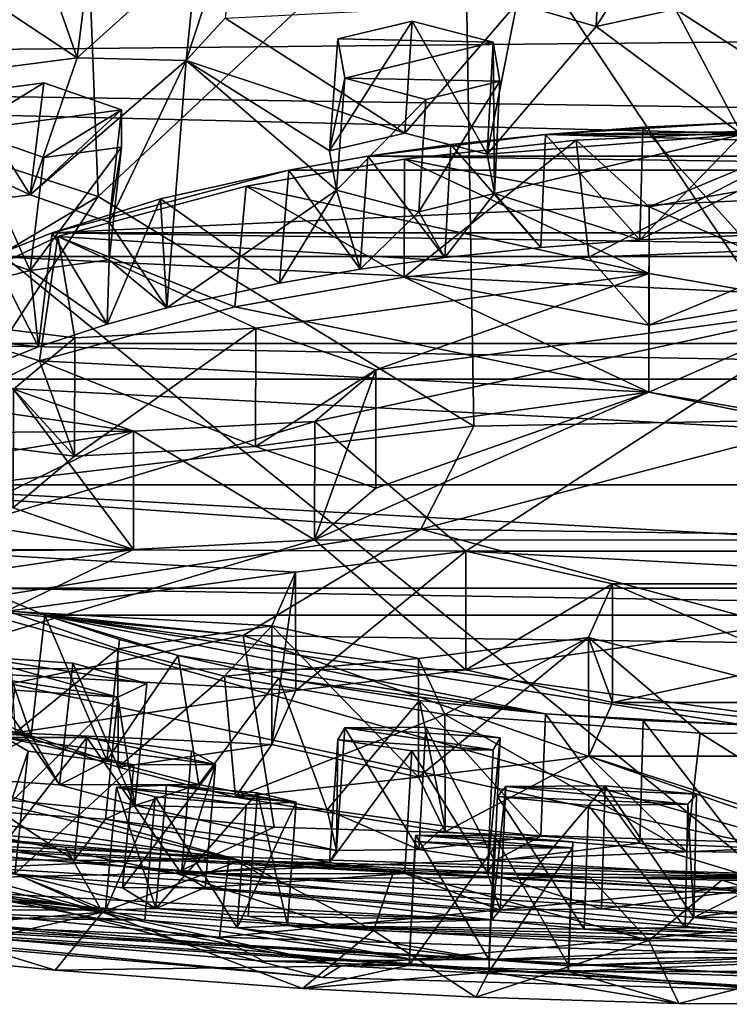
# Model space of a CAD drawing. Units: inches. Extents: x -2.98 to 3.01, y -1.17 to 1.17.
# Drawn here: x -0.77 to -0.09, y -1.17 to -0.24 of the extents above; entities that cross this region are included whole.
import ezdxf

# ---------------------------------------------------------------- set-up
doc = ezdxf.new("R2010")
doc.units = ezdxf.units.IN
doc.layers.get('0').update_dxf_attribs({"true_color": 0xc2ced6})

msp = doc.modelspace()

# ---------------------------------------------------------------- linework, layer by layer
for points in [[(-1.88165, 0.43018), (1.90811, 0.43071), (0.01333, -1.11087), (-1.88165, 0.43018)], [(0.01333, -1.11087), (-1.38823, -1.00124), (-1.88165, 0.43018), (0.01333, -1.11087)], [(0.01323, -0.61581), (0.01266, -0.06842), (-0.34769, -0.07697), (0.01323, -0.61581)], [(-0.34769, -0.07697), (-0.70813, -0.09923), (-0.69657, -0.40368), (-0.34769, -0.07697)], [(-0.33855, -0.62261), (-0.34769, -0.07697), (-0.69657, -0.40368), (-0.33855, -0.62261)], [(-0.34769, -0.07697), (-0.33855, -0.62261), (0.01323, -0.61581), (-0.34769, -0.07697)], [(-0.69657, -0.40368), (-0.70813, -0.09923), (-1.42241, -0.16954), (-0.69657, -0.40368)], [(-0.14308, -0.11872), (-0.14635, -0.22545), (-0.2218, -0.24194), (-0.14308, -0.11872)], [(-0.2218, -0.24194), (-0.21719, -0.13531), (-0.14308, -0.11872), (-0.2218, -0.24194)], [(-0.71629, -0.27166), (-0.78259, -0.22805), (-0.76865, -0.12292), (-0.71629, -0.27166)], [(-0.76865, -0.12292), (-0.70339, -0.16619), (-0.71629, -0.27166), (-0.76865, -0.12292)], [(-0.61247, -0.27431), (-0.6016, -0.16864), (-0.56446, -0.1283), (-0.61247, -0.27431)], [(-0.56446, -0.1283), (-0.57526, -0.23393), (-0.61247, -0.27431), (-0.56446, -0.1283)], [(-0.21719, -0.13531), (-0.2218, -0.24194), (-0.29737, -0.21985), (-0.21719, -0.13531)], [(-0.71629, -0.27166), (-0.70339, -0.16619), (-0.6016, -0.16864), (-0.71629, -0.27166)], [(-0.6016, -0.16864), (-0.61247, -0.27431), (-0.71629, -0.27166), (-0.6016, -0.16864)], [(-1.12241, -0.65714), (-0.69657, -0.40368), (-1.42241, -0.16954), (-1.12241, -0.65714)], [(-0.29737, -0.21985), (-0.40416, -0.34332), (-0.57526, -0.23393), (-0.29737, -0.21985)], [(-0.32556, -0.36355), (-0.40416, -0.34332), (-0.29737, -0.21985), (-0.32556, -0.36355)], [(-0.29737, -0.21985), (-0.2218, -0.24194), (-0.32556, -0.36355), (-0.29737, -0.21985)], [(-2.63618, -0.28203), (2.66536, -0.22948), (-2.63795, -0.22557), (-2.63618, -0.28203)], [(2.66536, -0.22948), (-2.63618, -0.28203), (2.63971, -0.35832), (2.66536, -0.22948)], [(-0.78259, -0.22805), (-0.71629, -0.27166), (-0.97102, -0.30473), (-0.78259, -0.22805)], [(-0.57526, -0.23393), (-0.40416, -0.34332), (-0.61247, -0.27431), (-0.57526, -0.23393)], [(-0.08292, -0.34472), (-0.2218, -0.24194), (-0.14635, -0.22545), (-0.08292, -0.34472)], [(-0.14635, -0.22545), (0.17311, -0.22544), (-0.00298, -0.31746), (-0.14635, -0.22545)], [(-0.14635, -0.22545), (-0.00298, -0.31746), (-0.08292, -0.34472), (-0.14635, -0.22545)], [(-0.47602, -0.36027), (-0.40416, -0.34332), (-0.39715, -0.23688), (-0.47602, -0.36027)], [(-0.39715, -0.23688), (-0.46792, -0.25372), (-0.47602, -0.36027), (-0.39715, -0.23688)], [(-0.39715, -0.23688), (-0.32008, -0.2568), (-0.46792, -0.25372), (-0.39715, -0.23688)], [(-0.39715, -0.23688), (-0.40416, -0.34332), (-0.32556, -0.36355), (-0.39715, -0.23688)], [(-0.32556, -0.36355), (-0.32008, -0.2568), (-0.39715, -0.23688), (-0.32556, -0.36355)], [(-0.2218, -0.24194), (-0.08292, -0.34472), (-0.32556, -0.36355), (-0.2218, -0.24194)], [(-0.47602, -0.36027), (-0.46792, -0.25372), (-0.46145, -0.29105), (-0.47602, -0.36027)], [(-0.46145, -0.29105), (-0.46792, -0.25372), (-0.32008, -0.2568), (-0.46145, -0.29105)], [(-0.32008, -0.2568), (-0.3136, -0.29401), (-0.46145, -0.29105), (-0.32008, -0.2568)], [(-0.32008, -0.2568), (-0.32556, -0.36355), (-0.31888, -0.40097), (-0.32008, -0.2568)], [(-0.31888, -0.40097), (-0.3136, -0.29401), (-0.32008, -0.2568), (-0.31888, -0.40097)], [(-0.71629, -0.27166), (-0.76127, -0.40217), (-0.97102, -0.30473), (-0.71629, -0.27166)], [(-0.71629, -0.27166), (-0.61247, -0.27431), (-0.76127, -0.40217), (-0.71629, -0.27166)], [(-0.61247, -0.27431), (-0.68582, -0.4281), (-0.76127, -0.40217), (-0.61247, -0.27431)], [(-0.61247, -0.27431), (-0.63091, -0.50998), (-0.68582, -0.4281), (-0.61247, -0.27431)], [(-0.46938, -0.39786), (-0.63091, -0.50998), (-0.61247, -0.27431), (-0.46938, -0.39786)], [(-0.40416, -0.34332), (-0.47602, -0.36027), (-0.61247, -0.27431), (-0.40416, -0.34332)], [(-0.46938, -0.39786), (-0.61247, -0.27431), (-0.47602, -0.36027), (-0.46938, -0.39786)], [(2.63971, -0.35832), (-2.63618, -0.28203), (2.61101, -0.40847), (2.63971, -0.35832)], [(-2.63618, -0.28203), (0.09171, -1.05497), (2.61101, -0.40847), (-2.63618, -0.28203)], [(-2.50755, -0.49731), (0.09171, -1.05497), (-2.63618, -0.28203), (-2.50755, -0.49731)], [(-0.76127, -0.40217), (-0.74807, -0.29562), (-0.82236, -0.30543), (-0.76127, -0.40217)], [(-0.82233, -0.34107), (-0.82236, -0.30543), (-0.74807, -0.29562), (-0.82233, -0.34107)], [(-0.74807, -0.29562), (-0.67403, -0.32118), (-0.82233, -0.34107), (-0.74807, -0.29562)], [(-0.67403, -0.32118), (-0.74807, -0.29562), (-0.76127, -0.40217), (-0.67403, -0.32118)], [(-0.46145, -0.29105), (-0.46938, -0.39786), (-0.47602, -0.36027), (-0.46145, -0.29105)], [(-0.46938, -0.39786), (-0.46145, -0.29105), (-0.38431, -0.31135), (-0.46938, -0.39786)], [(-0.3136, -0.29401), (-0.38431, -0.31135), (-0.46145, -0.29105), (-0.3136, -0.29401)], [(-0.39077, -0.41845), (-0.38431, -0.31135), (-0.3136, -0.29401), (-0.39077, -0.41845)], [(-0.3136, -0.29401), (-0.31888, -0.40097), (-0.39077, -0.41845), (-0.3136, -0.29401)], [(-0.97102, -0.30473), (-0.76127, -0.40217), (-0.83673, -0.41203), (-0.97102, -0.30473)], [(-0.82236, -0.30543), (-0.83673, -0.41203), (-0.76127, -0.40217), (-0.82236, -0.30543)], [(-0.38431, -0.31135), (-0.39077, -0.41845), (-0.46938, -0.39786), (-0.38431, -0.31135)], [(-0.7482, -0.36676), (-0.82233, -0.34107), (-0.67403, -0.32118), (-0.7482, -0.36676)], [(-0.76127, -0.40217), (-0.68582, -0.4281), (-0.67403, -0.32118), (-0.76127, -0.40217)], [(-0.7482, -0.36676), (-0.67403, -0.32118), (-0.67406, -0.35682), (-0.7482, -0.36676)], [(-0.67406, -0.35682), (-0.67403, -0.32118), (-0.68582, -0.4281), (-0.67406, -0.35682)], [(-0.08245, -0.33346), (-0.27013, -0.34474), (-0.17723, -0.33773), (-0.08245, -0.33346)], [(-0.08245, -0.33346), (0.20389, -0.33773), (-0.27013, -0.34474), (-0.08245, -0.33346)], [(-0.08388, -0.4409), (-0.08245, -0.33346), (-0.17723, -0.33773), (-0.08388, -0.4409)], [(-0.76128, -0.47433), (-0.83668, -0.44813), (-0.82233, -0.34107), (-0.76128, -0.47433)], [(-0.82233, -0.34107), (-0.7482, -0.36676), (-0.76128, -0.47433), (-0.82233, -0.34107)], [(-0.27013, -0.34474), (-0.43939, -0.36549), (-0.36026, -0.3544), (-0.27013, -0.34474)], [(-0.27013, -0.34474), (0.46605, -0.36549), (-0.43939, -0.36549), (-0.27013, -0.34474)], [(-0.27455, -0.45222), (-0.27013, -0.34474), (-0.36026, -0.3544), (-0.27455, -0.45222)], [(-0.31888, -0.40097), (-0.32556, -0.36355), (-0.08292, -0.34472), (-0.31888, -0.40097)], [(-0.08292, -0.34472), (-0.18014, -0.44517), (-0.31888, -0.40097), (-0.08292, -0.34472)], [(-0.27013, -0.34474), (-0.27455, -0.45222), (-0.18014, -0.44517), (-0.27013, -0.34474)], [(-0.18014, -0.44517), (-0.17723, -0.33773), (-0.27013, -0.34474), (-0.18014, -0.44517)], [(0.29679, -0.34474), (-0.27013, -0.34474), (0.20389, -0.33773), (0.29679, -0.34474)], [(-0.27013, -0.34474), (0.29679, -0.34474), (0.46605, -0.36549), (-0.27013, -0.34474)], [(0.00797, -0.33888), (-0.24101, -0.35007), (-0.17147, -0.41357), (0.00797, -0.33888)], [(-0.2288, -0.46163), (-0.24101, -0.35007), (0.00797, -0.33888), (-0.2288, -0.46163)], [(0.00797, -0.33888), (0.00672, -0.45244), (-0.2288, -0.46163), (0.00797, -0.33888)], [(-0.17723, -0.33773), (-0.18014, -0.44517), (-0.08388, -0.4409), (-0.17723, -0.33773)], [(-0.18014, -0.44517), (-0.08292, -0.34472), (-0.06663, -0.3884), (-0.18014, -0.44517)], [(-0.17147, -0.41357), (0.01333, -0.38172), (0.00797, -0.33888), (-0.17147, -0.41357)], [(-0.3662, -0.46195), (-0.36026, -0.3544), (-0.43939, -0.36549), (-0.3662, -0.46195)], [(-0.40488, -0.48049), (-0.40435, -0.3681), (-0.24101, -0.35007), (-0.40488, -0.48049)], [(-0.24101, -0.35007), (-0.2288, -0.46163), (-0.40488, -0.48049), (-0.24101, -0.35007)], [(-0.40435, -0.3681), (-0.17147, -0.41357), (-0.24101, -0.35007), (-0.40435, -0.3681)], [(-0.36026, -0.3544), (-0.3662, -0.46195), (-0.27455, -0.45222), (-0.36026, -0.3544)], [(-0.76128, -0.47433), (-0.7482, -0.36676), (-0.67406, -0.35682), (-0.76128, -0.47433)], [(-0.67406, -0.35682), (-0.68581, -0.46421), (-0.76128, -0.47433), (-0.67406, -0.35682)], [(-0.68582, -0.4281), (-0.68581, -0.46421), (-0.67406, -0.35682), (-0.68582, -0.4281)], [(-0.44672, -0.47314), (-0.43939, -0.36549), (-0.51485, -0.37861), (-0.44672, -0.47314)], [(-0.43939, -0.36549), (0.54151, -0.37861), (-0.51485, -0.37861), (-0.43939, -0.36549)], [(-0.43939, -0.36549), (-0.44672, -0.47314), (-0.3662, -0.46195), (-0.43939, -0.36549)], [(0.54151, -0.37861), (-0.43939, -0.36549), (0.46605, -0.36549), (0.54151, -0.37861)], [(-0.5553, -0.3941), (-0.40435, -0.3681), (-0.40488, -0.48049), (-0.5553, -0.3941)], [(-0.17148, -0.47728), (-0.40435, -0.3681), (-0.5553, -0.3941), (-0.17148, -0.47728)], [(-0.17148, -0.47728), (-0.17147, -0.41357), (-0.40435, -0.3681), (-0.17148, -0.47728)], [(-0.51485, -0.37861), (-0.74035, -0.43824), (-0.63686, -0.406), (-0.51485, -0.37861)], [(0.54151, -0.37861), (-0.74035, -0.43824), (-0.51485, -0.37861), (0.54151, -0.37861)], [(0.54151, -0.37861), (0.76702, -0.43824), (-0.74035, -0.43824), (0.54151, -0.37861)], [(-0.52353, -0.4864), (-0.51485, -0.37861), (-0.63686, -0.406), (-0.52353, -0.4864)], [(-0.51485, -0.37861), (-0.52353, -0.4864), (-0.44672, -0.47314), (-0.51485, -0.37861)], [(0.01333, -0.49442), (0.01333, -0.38172), (-0.17147, -0.41357), (0.01333, -0.49442)], [(-0.08388, -0.4409), (-0.18014, -0.44517), (-0.06663, -0.3884), (-0.08388, -0.4409)], [(-0.17148, -0.47728), (-0.5553, -0.3941), (-0.73491, -0.4419), (-0.17148, -0.47728)], [(-0.73491, -0.4419), (-0.5553, -0.3941), (-0.56619, -0.50891), (-0.73491, -0.4419)], [(-0.46938, -0.39786), (-0.52353, -0.4864), (-0.63091, -0.50998), (-0.46938, -0.39786)], [(-0.40488, -0.48049), (-0.56619, -0.50891), (-0.5553, -0.3941), (-0.40488, -0.48049)], [(-0.44672, -0.47314), (-0.52353, -0.4864), (-0.46938, -0.39786), (-0.44672, -0.47314)], [(-0.46938, -0.39786), (-0.39077, -0.41845), (-0.44672, -0.47314), (-0.46938, -0.39786)], [(-0.3662, -0.46195), (-0.39077, -0.41845), (-0.31888, -0.40097), (-0.3662, -0.46195)], [(-0.31888, -0.40097), (-0.27455, -0.45222), (-0.3662, -0.46195), (-0.31888, -0.40097)], [(-0.27455, -0.45222), (-0.31888, -0.40097), (-0.18014, -0.44517), (-0.27455, -0.45222)], [(-0.88086, -0.68613), (-0.69657, -0.40368), (-1.12241, -0.65714), (-0.88086, -0.68613)], [(-0.88086, -0.68613), (-0.33855, -0.62261), (-0.69657, -0.40368), (-0.88086, -0.68613)], [(-0.68792, -0.52553), (-0.63686, -0.406), (-0.74035, -0.43824), (-0.68792, -0.52553)], [(-0.63686, -0.406), (-0.68792, -0.52553), (-0.63091, -0.50998), (-0.63686, -0.406)], [(-0.63686, -0.406), (-0.63091, -0.50998), (-0.52353, -0.4864), (-0.63686, -0.406)], [(-0.3662, -0.46195), (-0.44672, -0.47314), (-0.39077, -0.41845), (-0.3662, -0.46195)], [(-0.17147, -0.41357), (-0.17156, -0.52628), (0.01333, -0.49442), (-0.17147, -0.41357)], [(-0.17156, -0.52628), (-0.17147, -0.41357), (-0.17148, -0.47728), (-0.17156, -0.52628)], [(-0.68582, -0.4281), (-0.63091, -0.50998), (-0.68581, -0.46421), (-0.68582, -0.4281)], [(-0.75326, -0.54682), (-0.74035, -0.43824), (-0.79727, -0.461), (-0.75326, -0.54682)], [(-0.74035, -0.43824), (0.82393, -0.461), (-0.79727, -0.461), (-0.74035, -0.43824)], [(-0.74035, -0.43824), (-0.75326, -0.54682), (-0.68792, -0.52553), (-0.74035, -0.43824)], [(0.82393, -0.461), (-0.74035, -0.43824), (0.76702, -0.43824), (0.82393, -0.461)], [(-0.95863, -0.52407), (-0.83668, -0.44813), (-0.76128, -0.47433), (-0.95863, -0.52407)], [(-0.89196, -0.51699), (-0.71869, -0.53834), (-0.73491, -0.4419), (-0.89196, -0.51699)], [(-0.75218, -0.56036), (-0.89196, -0.51699), (-0.73491, -0.4419), (-0.75218, -0.56036)], [(-0.56619, -0.50891), (-0.75218, -0.56036), (-0.73491, -0.4419), (-0.56619, -0.50891)], [(-0.73491, -0.4419), (-0.54611, -0.52912), (-0.17148, -0.47728), (-0.73491, -0.4419)], [(-0.73491, -0.4419), (-0.71869, -0.53834), (-0.54611, -0.52912), (-0.73491, -0.4419)], [(-0.17156, -0.52628), (-0.2288, -0.46163), (0.00672, -0.45244), (-0.17156, -0.52628)], [(0.00672, -0.45244), (0.01333, -0.49442), (-0.17156, -0.52628), (0.00672, -0.45244)], [(-0.79727, -0.461), (0.95207, -0.54372), (-0.92541, -0.54372), (-0.79727, -0.461)], [(-0.79727, -0.461), (-0.81121, -0.56993), (-0.75326, -0.54682), (-0.79727, -0.461)], [(-0.79727, -0.461), (0.82393, -0.461), (0.95207, -0.54372), (-0.79727, -0.461)], [(-0.68792, -0.52553), (-0.76128, -0.47433), (-0.68581, -0.46421), (-0.68792, -0.52553)], [(-0.68581, -0.46421), (-0.63091, -0.50998), (-0.68792, -0.52553), (-0.68581, -0.46421)], [(-0.40488, -0.48049), (-0.2288, -0.46163), (-0.17156, -0.52628), (-0.40488, -0.48049)], [(-0.76128, -0.47433), (-0.75326, -0.54682), (-0.95863, -0.52407), (-0.76128, -0.47433)], [(-0.76128, -0.47433), (-0.68792, -0.52553), (-0.75326, -0.54682), (-0.76128, -0.47433)], [(-0.17148, -0.47728), (-0.54611, -0.52912), (-0.43173, -0.56892), (-0.17148, -0.47728)], [(-0.17148, -0.47728), (-0.43173, -0.56892), (0.01333, -0.50934), (-0.17148, -0.47728)], [(-0.17157, -0.59004), (-0.17148, -0.47728), (0.01333, -0.50934), (-0.17157, -0.59004)], [(-0.17148, -0.47728), (-0.17157, -0.59004), (-0.17156, -0.52628), (-0.17148, -0.47728)], [(-0.40488, -0.48049), (-0.17157, -0.59004), (-0.56619, -0.50891), (-0.40488, -0.48049)], [(-0.40488, -0.48049), (-0.17156, -0.52628), (-0.17157, -0.59004), (-0.40488, -0.48049)], [(-2.34697, -0.61524), (-0.56068, -1.03619), (-2.50755, -0.49731), (-2.34697, -0.61524)], [(-2.50755, -0.49731), (-0.56068, -1.03619), (0.09171, -1.05497), (-2.50755, -0.49731)], [(-0.75218, -0.56036), (-0.56619, -0.50891), (-0.17157, -0.59004), (-0.75218, -0.56036)], [(-0.43173, -0.56892), (-0.49002, -0.61796), (0.01333, -0.50934), (-0.43173, -0.56892)], [(-0.49002, -0.61796), (-0.34603, -0.74162), (0.01333, -0.50934), (-0.49002, -0.61796)], [(0.01333, -0.50934), (-0.34603, -0.74162), (0.3728, -0.74165), (0.01333, -0.50934)], [(0.01333, -0.50934), (0.01333, -0.62179), (-0.17157, -0.59004), (0.01333, -0.50934)], [(-0.95863, -0.52407), (-0.75326, -0.54682), (-0.81121, -0.56993), (-0.95863, -0.52407)], [(-0.77699, -0.58744), (-0.71869, -0.53834), (-0.89196, -0.51699), (-0.77699, -0.58744)], [(-0.75218, -0.56036), (-0.8891, -0.62976), (-0.89196, -0.51699), (-0.75218, -0.56036)], [(-0.71903, -0.65112), (-0.54638, -0.6419), (-0.54611, -0.52912), (-0.71903, -0.65112)], [(-0.54611, -0.52912), (-0.71869, -0.53834), (-0.71903, -0.65112), (-0.54611, -0.52912)], [(-0.43173, -0.56892), (-0.54611, -0.52912), (-0.54638, -0.6419), (-0.43173, -0.56892)], [(-0.92541, -0.54372), (0.9767, -0.57766), (-0.95003, -0.57766), (-0.92541, -0.54372)], [(0.9767, -0.57766), (-0.92541, -0.54372), (0.95207, -0.54372), (0.9767, -0.57766)], [(-0.71903, -0.65112), (-0.71869, -0.53834), (-0.77699, -0.58744), (-0.71903, -0.65112)], [(-0.8891, -0.62976), (-0.75218, -0.56036), (-0.71903, -0.65112), (-0.8891, -0.62976)], [(-0.17157, -0.59004), (-0.54638, -0.6419), (-0.75218, -0.56036), (-0.17157, -0.59004)], [(-0.75218, -0.56036), (-0.54638, -0.6419), (-0.71903, -0.65112), (-0.75218, -0.56036)], [(-0.54638, -0.6419), (-0.43193, -0.68171), (-0.43173, -0.56892), (-0.54638, -0.6419)], [(-0.43173, -0.56892), (-0.43193, -0.68171), (-0.49021, -0.73088), (-0.43173, -0.56892)], [(-0.49021, -0.73088), (-0.49002, -0.61796), (-0.43173, -0.56892), (-0.49021, -0.73088)], [(0.96921, -0.67827), (-0.95003, -0.57766), (0.9767, -0.57766), (0.96921, -0.67827)], [(0.96921, -0.67827), (-0.94255, -0.67827), (-0.95003, -0.57766), (0.96921, -0.67827)], [(-0.95383, -0.58587), (-0.96325, -0.62983), (-0.66263, -0.62724), (-0.95383, -0.58587)], [(-0.66263, -0.62724), (-0.77699, -0.58744), (-0.95383, -0.58587), (-0.66263, -0.62724)], [(-0.66286, -0.74005), (-0.77732, -0.70022), (-0.77699, -0.58744), (-0.66286, -0.74005)], [(-0.77699, -0.58744), (-0.77732, -0.70022), (-0.71903, -0.65112), (-0.77699, -0.58744)], [(-0.77699, -0.58744), (-0.66263, -0.62724), (-0.66286, -0.74005), (-0.77699, -0.58744)], [(-0.17157, -0.59004), (-0.43193, -0.68171), (-0.54638, -0.6419), (-0.17157, -0.59004)], [(-0.43193, -0.68171), (-0.17157, -0.59004), (-0.49021, -0.73088), (-0.43193, -0.68171)], [(-0.49021, -0.73088), (-0.17157, -0.59004), (0.51683, -0.73104), (-0.49021, -0.73088)], [(0.51683, -0.73104), (-0.17157, -0.59004), (0.01333, -0.62179), (0.51683, -0.73104)], [(-0.56068, -1.03619), (-2.34697, -0.61524), (-1.69789, -0.86461), (-0.56068, -1.03619)], [(-0.49002, -0.61796), (-0.66263, -0.62724), (-0.89351, -0.73962), (-0.49002, -0.61796)], [(-0.89351, -0.73962), (-0.34603, -0.74162), (-0.49002, -0.61796), (-0.89351, -0.73962)], [(-0.66263, -0.62724), (-0.49002, -0.61796), (-0.49021, -0.73088), (-0.66263, -0.62724)], [(0.01323, -0.61581), (-0.33855, -0.62261), (-0.38888, -0.72059), (0.01323, -0.61581)], [(0.12813, -0.72803), (0.01323, -0.61581), (-0.38888, -0.72059), (0.12813, -0.72803)], [(-0.66263, -0.62724), (-0.96325, -0.62983), (-0.95348, -0.67405), (-0.66263, -0.62724)], [(-0.95348, -0.67405), (-0.89351, -0.73962), (-0.66263, -0.62724), (-0.95348, -0.67405)], [(-0.33855, -0.62261), (-0.88086, -0.68613), (-0.38888, -0.72059), (-0.33855, -0.62261)], [(-0.49021, -0.73088), (-0.66286, -0.74005), (-0.66263, -0.62724), (-0.49021, -0.73088)], [(-0.8891, -0.62976), (-0.71903, -0.65112), (-0.77732, -0.70022), (-0.8891, -0.62976)], [(-0.80907, -0.77695), (-0.94255, -0.67827), (0.83574, -0.77695), (-0.80907, -0.77695)], [(0.83574, -0.77695), (-0.94255, -0.67827), (0.96921, -0.67827), (0.83574, -0.77695)], [(-0.38888, -0.72059), (-0.88086, -0.68613), (-0.84264, -0.79199), (-0.38888, -0.72059)], [(-0.66286, -0.74005), (-0.96359, -0.74259), (-0.95173, -0.69487), (-0.66286, -0.74005)], [(-0.95173, -0.69487), (-0.77732, -0.70022), (-0.66286, -0.74005), (-0.95173, -0.69487)], [(-0.38888, -0.72059), (-0.84264, -0.79199), (-0.55834, -0.82177), (-0.38888, -0.72059)], [(-0.38888, -0.72059), (-0.55834, -0.82177), (0.01559, -0.82982), (-0.38888, -0.72059)], [(0.01559, -0.82982), (0.12813, -0.72803), (-0.38888, -0.72059), (0.01559, -0.82982)], [(-0.49021, -0.73088), (-0.34605, -0.85451), (-0.89608, -0.85295), (-0.49021, -0.73088)], [(-0.89608, -0.85295), (-0.66286, -0.74005), (-0.49021, -0.73088), (-0.89608, -0.85295)], [(0.51683, -0.73104), (-0.34605, -0.85451), (-0.49021, -0.73088), (0.51683, -0.73104)], [(-0.34605, -0.85451), (0.51683, -0.73104), (-0.20636, -0.88576), (-0.34605, -0.85451)], [(0.51683, -0.73104), (0.23309, -0.88576), (-0.20636, -0.88576), (0.51683, -0.73104)], [(-0.66286, -0.74005), (-0.95523, -0.7829), (-0.96359, -0.74259), (-0.66286, -0.74005)], [(-0.89608, -0.85295), (-0.95523, -0.7829), (-0.66286, -0.74005), (-0.89608, -0.85295)], [(-0.89351, -0.73962), (-0.78271, -0.79877), (-0.50823, -0.76151), (-0.89351, -0.73962)], [(-0.89351, -0.73962), (-0.50823, -0.76151), (-0.34603, -0.74162), (-0.89351, -0.73962)], [(-0.34603, -0.74162), (-0.50823, -0.76151), (-0.5082, -0.87438), (-0.34603, -0.74162)], [(-0.5082, -0.87438), (-0.34605, -0.85451), (-0.34603, -0.74162), (-0.5082, -0.87438)], [(-0.2064, -0.77285), (-0.34603, -0.74162), (-0.34605, -0.85451), (-0.2064, -0.77285)], [(-0.34603, -0.74162), (-0.2064, -0.77285), (0.23311, -0.77285), (-0.34603, -0.74162)], [(-0.34603, -0.74162), (0.23311, -0.77285), (0.3728, -0.74165), (-0.34603, -0.74162)], [(-0.55834, -0.82177), (-1.15633, -0.76488), (-1.13903, -0.94216), (-0.55834, -0.82177)], [(-0.84264, -0.79199), (-1.15633, -0.76488), (-0.55834, -0.82177), (-0.84264, -0.79199)], [(-0.78271, -0.79877), (-0.53091, -0.8127), (-0.50823, -0.76151), (-0.78271, -0.79877)], [(-0.50823, -0.76151), (-0.53091, -0.8127), (-0.53079, -0.92559), (-0.50823, -0.76151)], [(-0.53079, -0.92559), (-0.5082, -0.87438), (-0.50823, -0.76151), (-0.53079, -0.92559)], [(-0.76032, -0.91734), (-0.84355, -0.88212), (-0.80907, -0.77695), (-0.76032, -0.91734)], [(-0.80907, -0.77695), (-0.74708, -0.80251), (-0.76032, -0.91734), (-0.80907, -0.77695)], [(0.77374, -0.8025), (-0.80907, -0.77695), (0.83574, -0.77695), (0.77374, -0.8025)], [(-0.80907, -0.77695), (0.77374, -0.8025), (-0.74708, -0.80251), (-0.80907, -0.77695)], [(-0.34605, -0.85451), (-0.20636, -0.88576), (-0.2064, -0.77285), (-0.34605, -0.85451)], [(-0.2064, -0.77285), (-0.22901, -0.82389), (0.12827, -0.91618), (-0.2064, -0.77285)], [(-0.22901, -0.82389), (-0.2064, -0.77285), (-0.20636, -0.88576), (-0.22901, -0.82389)], [(0.12827, -0.91618), (0.23311, -0.77285), (-0.2064, -0.77285), (0.12827, -0.91618)], [(-0.67765, -0.83452), (-0.53091, -0.8127), (-0.78271, -0.79877), (-0.67765, -0.83452)], [(-0.67765, -0.83452), (-0.78271, -0.79877), (-0.77546, -0.9147), (-0.67765, -0.83452)], [(-0.68818, -0.941), (-0.76032, -0.91734), (-0.74708, -0.80251), (-0.68818, -0.941)], [(0.77374, -0.8025), (0.01329, -0.90827), (-0.74708, -0.80251), (0.77374, -0.8025)], [(-0.74708, -0.80251), (-0.67602, -0.82584), (-0.68818, -0.941), (-0.74708, -0.80251)], [(-0.74708, -0.80251), (-0.62007, -0.84099), (-0.67602, -0.82584), (-0.74708, -0.80251)], [(-0.08241, -0.90696), (-0.74708, -0.80251), (0.01329, -0.90827), (-0.08241, -0.90696)], [(-0.27001, -0.89639), (-0.74708, -0.80251), (-0.08241, -0.90696), (-0.27001, -0.89639)], [(-0.27001, -0.89639), (-0.62007, -0.84099), (-0.74708, -0.80251), (-0.27001, -0.89639)], [(-0.67765, -0.83452), (-0.57618, -0.86066), (-0.53091, -0.8127), (-0.67765, -0.83452)], [(-0.57618, -0.86066), (-0.39128, -0.8438), (-0.53091, -0.8127), (-0.57618, -0.86066)], [(-0.53091, -0.8127), (-0.39128, -0.8438), (-0.3911, -0.95674), (-0.53091, -0.8127)], [(-0.3911, -0.95674), (-0.53079, -0.92559), (-0.53091, -0.8127), (-0.3911, -0.95674)], [(-1.13903, -0.94216), (-0.52865, -1.00449), (-0.55834, -0.82177), (-1.13903, -0.94216)], [(-0.55834, -0.82177), (-0.52865, -1.00449), (0.01333, -1.0215), (-0.55834, -0.82177)], [(0.01333, -1.0215), (0.01559, -0.82982), (-0.55834, -0.82177), (0.01333, -1.0215)], [(-0.39128, -0.8438), (-0.36604, -0.89701), (-0.22901, -0.82389), (-0.39128, -0.8438)], [(-0.3911, -0.95674), (-0.39128, -0.8438), (-0.22901, -0.82389), (-0.3911, -0.95674)], [(-0.22901, -0.82389), (-0.22894, -0.9368), (-0.3911, -0.95674), (-0.22901, -0.82389)], [(-0.22901, -0.82389), (-0.36604, -0.89701), (-0.12286, -0.9149), (-0.22901, -0.82389)], [(-0.12286, -0.9149), (0.12827, -0.91618), (-0.22901, -0.82389), (-0.12286, -0.9149)], [(-0.20636, -0.88576), (-0.22894, -0.9368), (-0.22901, -0.82389), (-0.20636, -0.88576)], [(-0.77546, -0.9147), (-0.67743, -0.94739), (-0.67765, -0.83452), (-0.77546, -0.9147)], [(-0.68818, -0.941), (-0.67602, -0.82584), (-0.62007, -0.84099), (-0.68818, -0.941)], [(-0.57618, -0.86066), (-0.67765, -0.83452), (-0.67743, -0.94739), (-0.57618, -0.86066)], [(-0.84627, -0.85466), (-0.81856, -0.84169), (-0.6777, -0.8806), (-0.84627, -0.85466)], [(-0.81856, -0.84169), (-0.83297, -0.95724), (-0.73323, -0.96399), (-0.81856, -0.84169)], [(-0.73323, -0.96399), (-0.72047, -0.8483), (-0.81856, -0.84169), (-0.73323, -0.96399)], [(-0.81856, -0.84169), (-0.72047, -0.8483), (-0.65003, -0.86762), (-0.81856, -0.84169)], [(-0.65003, -0.86762), (-0.6777, -0.8806), (-0.81856, -0.84169), (-0.65003, -0.86762)], [(-0.62007, -0.84099), (-0.60057, -0.96396), (-0.68818, -0.941), (-0.62007, -0.84099)], [(-0.52424, -0.86254), (-0.60057, -0.96396), (-0.62007, -0.84099), (-0.52424, -0.86254)], [(-0.62007, -0.84099), (-0.27001, -0.89639), (-0.52424, -0.86254), (-0.62007, -0.84099)], [(-0.36604, -0.89701), (-0.39128, -0.8438), (-0.57618, -0.86066), (-0.36604, -0.89701)], [(-0.89608, -0.85295), (-0.5082, -0.87438), (-0.77546, -0.9147), (-0.89608, -0.85295)], [(-0.34605, -0.85451), (-0.5082, -0.87438), (-0.89608, -0.85295), (-0.34605, -0.85451)], [(-0.72047, -0.8483), (-0.73323, -0.96399), (-0.66141, -0.98368), (-0.72047, -0.8483)], [(-0.66141, -0.98368), (-0.65003, -0.86762), (-0.72047, -0.8483), (-0.66141, -0.98368)], [(-0.84627, -0.85466), (-0.6777, -0.8806), (-0.7758, -0.87403), (-0.84627, -0.85466)], [(-0.67743, -0.94739), (-0.56552, -0.97597), (-0.57618, -0.86066), (-0.67743, -0.94739)], [(-0.47818, -0.98787), (-0.60057, -0.96396), (-0.52424, -0.86254), (-0.47818, -0.98787)], [(-0.36604, -0.89701), (-0.57618, -0.86066), (-0.56552, -0.97597), (-0.36604, -0.89701)], [(-0.39032, -0.88377), (-0.47818, -0.98787), (-0.52424, -0.86254), (-0.39032, -0.88377)], [(-0.52424, -0.86254), (-0.27001, -0.89639), (-0.39032, -0.88377), (-0.52424, -0.86254)], [(-0.56068, -1.03619), (-1.69789, -0.86461), (-0.86458, -1.00989), (-0.56068, -1.03619)], [(-0.6777, -0.8806), (-0.65003, -0.86762), (-0.66141, -0.98368), (-0.6777, -0.8806)], [(-0.78932, -0.9901), (-0.7758, -0.87403), (-0.6777, -0.8806), (-0.78932, -0.9901)], [(-0.6777, -0.8806), (-0.68955, -0.9967), (-0.78932, -0.9901), (-0.6777, -0.8806)], [(-0.77546, -0.9147), (-0.5082, -0.87438), (-0.53079, -0.92559), (-0.77546, -0.9147)], [(-0.66141, -0.98368), (-0.68955, -0.9967), (-0.6777, -0.8806), (-0.66141, -0.98368)], [(-0.95866, -0.90386), (-0.95787, -0.88599), (-0.76032, -0.91734), (-0.95866, -0.90386)], [(-0.76032, -0.91734), (-0.95787, -0.88599), (-0.84355, -0.88212), (-0.76032, -0.91734)], [(-0.36618, -1.00351), (-0.47818, -0.98787), (-0.39032, -0.88377), (-0.36618, -1.00351)], [(-0.27454, -1.01287), (-0.36618, -1.00351), (-0.39032, -0.88377), (-0.27454, -1.01287)], [(-0.39032, -0.88377), (-0.27001, -0.89639), (-0.27454, -1.01287), (-0.39032, -0.88377)], [(0.25555, -0.93679), (-0.22894, -0.9368), (-0.20636, -0.88576), (0.25555, -0.93679)], [(-0.20636, -0.88576), (0.23309, -0.88576), (0.25555, -0.93679), (-0.20636, -0.88576)], [(-0.56552, -0.97597), (-0.36558, -1.00899), (-0.36604, -0.89701), (-0.56552, -0.97597)], [(-0.13567, -1.02751), (-0.12286, -0.9149), (-0.36604, -0.89701), (-0.13567, -1.02751)], [(-0.36604, -0.89701), (-0.36558, -1.00899), (-0.13567, -1.02751), (-0.36604, -0.89701)], [(-0.18013, -1.01958), (-0.27454, -1.01287), (-0.27001, -0.89639), (-0.18013, -1.01958)], [(-0.27001, -0.89639), (-0.17714, -0.90299), (-0.18013, -1.01958), (-0.27001, -0.89639)], [(-0.27001, -0.89639), (-0.08241, -0.90696), (-0.17714, -0.90299), (-0.27001, -0.89639)], [(-0.83297, -0.95724), (-0.95866, -0.90386), (-0.76032, -0.91734), (-0.83297, -0.95724)], [(-0.39077, -1.02584), (-0.38423, -0.90911), (-0.46146, -0.90992), (-0.39077, -1.02584)], [(-0.46146, -0.90992), (-0.38423, -0.90911), (-0.31346, -0.91945), (-0.46146, -0.90992)], [(-0.38423, -0.90911), (-0.39077, -1.02584), (-0.31879, -1.03637), (-0.38423, -0.90911)], [(-0.31879, -1.03637), (-0.31346, -0.91945), (-0.38423, -0.90911), (-0.31879, -1.03637)], [(-0.08389, -1.0236), (-0.18013, -1.01958), (-0.17714, -0.90299), (-0.08389, -1.0236)], [(-0.17714, -0.90299), (-0.08241, -0.90696), (-0.08389, -1.0236), (-0.17714, -0.90299)], [(-1.65513, -0.9111), (-0.62265, -1.04817), (-1.13903, -0.94216), (-1.65513, -0.9111)], [(-1.65513, -0.9111), (-1.00072, -1.05694), (-0.62265, -1.04817), (-1.65513, -0.9111)], [(-0.76032, -0.91734), (-0.73323, -0.96399), (-0.83297, -0.95724), (-0.76032, -0.91734)], [(-0.79831, -1.03551), (-0.78521, -0.91889), (-0.76302, -0.93201), (-0.79831, -1.03551)], [(-0.70734, -0.91913), (-0.78521, -0.91889), (-0.79831, -1.03551), (-0.70734, -0.91913)], [(-0.58458, -0.94474), (-0.66232, -0.94506), (-0.78521, -0.91889), (-0.58458, -0.94474)], [(-0.66232, -0.94506), (-0.76302, -0.93201), (-0.78521, -0.91889), (-0.66232, -0.94506)], [(-0.78521, -0.91889), (-0.70734, -0.91913), (-0.58458, -0.94474), (-0.78521, -0.91889)], [(-0.67743, -0.94739), (-0.77546, -0.9147), (-0.53079, -0.92559), (-0.67743, -0.94739)], [(-0.76032, -0.91734), (-0.68818, -0.941), (-0.73323, -0.96399), (-0.76032, -0.91734)], [(-0.46146, -0.90992), (-0.46936, -1.0266), (-0.39077, -1.02584), (-0.46146, -0.90992)], [(-0.46936, -1.0266), (-0.46146, -0.90992), (-0.46807, -0.92119), (-0.46936, -1.0266)], [(-0.46807, -0.92119), (-0.46146, -0.90992), (-0.32012, -0.93082), (-0.46807, -0.92119)], [(-0.31346, -0.91945), (-0.32012, -0.93082), (-0.46146, -0.90992), (-0.31346, -0.91945)], [(-0.12286, -0.9149), (-0.13567, -1.02751), (0.06161, -1.03028), (-0.12286, -0.9149)], [(-0.12286, -0.9149), (0.06161, -1.03028), (0.12827, -0.91618), (-0.12286, -0.9149)], [(-0.79831, -1.03551), (-0.7194, -1.03583), (-0.70734, -0.91913), (-0.79831, -1.03551)], [(-0.70734, -0.91913), (-0.7194, -1.03583), (-0.617, -1.04895), (-0.70734, -0.91913)], [(-0.617, -1.04895), (-0.60756, -0.93194), (-0.70734, -0.91913), (-0.617, -1.04895)], [(-0.70734, -0.91913), (-0.60756, -0.93194), (-0.58458, -0.94474), (-0.70734, -0.91913)], [(-0.67743, -0.94739), (-0.53079, -0.92559), (-0.56552, -0.97597), (-0.67743, -0.94739)], [(-0.3911, -0.95674), (-0.56552, -0.97597), (-0.53079, -0.92559), (-0.3911, -0.95674)], [(-0.47605, -1.03802), (-0.46807, -0.92119), (-0.39735, -0.93165), (-0.47605, -1.03802)], [(-0.46807, -0.92119), (-0.47605, -1.03802), (-0.46936, -1.0266), (-0.46807, -0.92119)], [(-0.46807, -0.92119), (-0.32012, -0.93082), (-0.39735, -0.93165), (-0.46807, -0.92119)], [(-0.32555, -1.04786), (-0.32012, -0.93082), (-0.31346, -0.91945), (-0.32555, -1.04786)], [(-0.31346, -0.91945), (-0.31879, -1.03637), (-0.32555, -1.04786), (-0.31346, -0.91945)], [(-0.76302, -0.93201), (-0.77571, -1.04887), (-0.79831, -1.03551), (-0.76302, -0.93201)], [(-0.77571, -1.04887), (-0.76302, -0.93201), (-0.66232, -0.94506), (-0.77571, -1.04887)], [(-0.58458, -0.94474), (-0.60756, -0.93194), (-0.617, -1.04895), (-0.58458, -0.94474)], [(-0.39735, -0.93165), (-0.40413, -1.04867), (-0.47605, -1.03802), (-0.39735, -0.93165)], [(-0.32555, -1.04786), (-0.40413, -1.04867), (-0.39735, -0.93165), (-0.32555, -1.04786)], [(-0.39735, -0.93165), (-0.32012, -0.93082), (-0.32555, -1.04786), (-0.39735, -0.93165)], [(-0.22894, -0.9368), (-0.36558, -1.00899), (-0.3911, -0.95674), (-0.22894, -0.9368)], [(-0.22894, -0.9368), (-0.13567, -1.02751), (-0.36558, -1.00899), (-0.22894, -0.9368)], [(0.06161, -1.03028), (-0.22894, -0.9368), (0.25555, -0.93679), (0.06161, -1.03028)], [(0.06161, -1.03028), (-0.13567, -1.02751), (-0.22894, -0.9368), (0.06161, -1.03028)], [(-1.13903, -0.94216), (-0.62265, -1.04817), (-0.52865, -1.00449), (-1.13903, -0.94216)], [(-0.66232, -0.94506), (-0.67325, -1.06218), (-0.77571, -1.04887), (-0.66232, -0.94506)], [(-0.68818, -0.941), (-0.60057, -0.96396), (-0.73323, -0.96399), (-0.68818, -0.941)], [(-0.67325, -1.06218), (-0.66232, -0.94506), (-0.58458, -0.94474), (-0.67325, -1.06218)], [(-0.58458, -0.94474), (-0.59446, -1.06185), (-0.67325, -1.06218), (-0.58458, -0.94474)], [(-0.617, -1.04895), (-0.59446, -1.06185), (-0.58458, -0.94474), (-0.617, -1.04895)], [(-0.73323, -0.96399), (-0.60057, -0.96396), (-0.66141, -0.98368), (-0.73323, -0.96399)], [(-0.64143, -1.08191), (-0.63118, -0.96454), (-0.679, -0.9663), (-0.64143, -1.08191)], [(-0.679, -0.9663), (-0.63118, -0.96454), (-0.5076, -0.98071), (-0.679, -0.9663)], [(-0.66141, -0.98368), (-0.60057, -0.96396), (-0.47818, -0.98787), (-0.66141, -0.98368)], [(-0.5447, -0.97184), (-0.63118, -0.96454), (-0.64143, -1.08191), (-0.5447, -0.97184)], [(-0.63118, -0.96454), (-0.5447, -0.97184), (-0.5076, -0.98071), (-0.63118, -0.96454)], [(-0.36558, -1.00899), (-0.56552, -0.97597), (-0.3911, -0.95674), (-0.36558, -1.00899)], [(-0.32141, -1.09274), (-0.3133, -1.08337), (-0.308, -0.96585), (-0.32141, -1.09274)], [(-0.308, -0.96585), (-0.31599, -0.97524), (-0.32141, -1.09274), (-0.308, -0.96585)], [(-0.31599, -0.97524), (-0.308, -0.96585), (-0.1345, -0.98245), (-0.31599, -0.97524)], [(-0.3133, -1.08337), (-0.2168, -1.08237), (-0.21312, -0.96493), (-0.3133, -1.08337)], [(-0.21312, -0.96493), (-0.308, -0.96585), (-0.3133, -1.08337), (-0.21312, -0.96493)], [(-0.21312, -0.96493), (-0.12637, -0.97294), (-0.308, -0.96585), (-0.21312, -0.96493)], [(-0.12637, -0.97294), (-0.1345, -0.98245), (-0.308, -0.96585), (-0.12637, -0.97294)], [(-0.21312, -0.96493), (-0.2168, -1.08237), (-0.1287, -1.09051), (-0.21312, -0.96493)], [(-0.1287, -1.09051), (-0.12637, -0.97294), (-0.21312, -0.96493), (-0.1287, -1.09051)], [(-0.679, -0.9663), (-0.68957, -1.08356), (-0.64143, -1.08191), (-0.679, -0.9663)], [(-0.68957, -1.08356), (-0.679, -0.9663), (-0.64196, -0.9757), (-0.68957, -1.08356)], [(-0.5076, -0.98071), (-0.55539, -0.98298), (-0.679, -0.9663), (-0.5076, -0.98071)], [(-0.55539, -0.98298), (-0.64196, -0.9757), (-0.679, -0.9663), (-0.55539, -0.98298)], [(-0.64143, -1.08191), (-0.55351, -1.08924), (-0.5447, -0.97184), (-0.64143, -1.08191)], [(-0.5447, -0.97184), (-0.55351, -1.08924), (-0.51588, -1.09819), (-0.5447, -0.97184)], [(-0.51588, -1.09819), (-0.5076, -0.98071), (-0.5447, -0.97184), (-0.51588, -1.09819)], [(-0.23338, -1.10147), (-0.32141, -1.09274), (-0.31599, -0.97524), (-0.23338, -1.10147)], [(-0.31599, -0.97524), (-0.2293, -0.98374), (-0.23338, -1.10147), (-0.31599, -0.97524)], [(-0.31599, -0.97524), (-0.1345, -0.98245), (-0.2293, -0.98374), (-0.31599, -0.97524)], [(-0.1345, -0.98245), (-0.12637, -0.97294), (-0.1287, -1.09051), (-0.1345, -0.98245)], [(-0.57152, -1.03275), (-1.10894, -0.98089), (-1.12546, -1.05671), (-0.57152, -1.03275)], [(-1.04369, -1.01097), (-1.10894, -0.98089), (-0.57152, -1.03275), (-1.04369, -1.01097)], [(-0.64196, -0.9757), (-0.65191, -1.09315), (-0.68957, -1.08356), (-0.64196, -0.9757)], [(-0.46936, -1.0266), (-0.68955, -0.9967), (-0.66141, -0.98368), (-0.46936, -1.0266)], [(-0.66141, -0.98368), (-0.47818, -0.98787), (-0.46936, -1.0266), (-0.66141, -0.98368)], [(-0.56405, -1.10042), (-0.65191, -1.09315), (-0.64196, -0.9757), (-0.56405, -1.10042)], [(-0.64196, -0.9757), (-0.55539, -0.98298), (-0.56405, -1.10042), (-0.64196, -0.9757)], [(-0.56405, -1.10042), (-0.55539, -0.98298), (-0.5076, -0.98071), (-0.56405, -1.10042)], [(-0.5076, -0.98071), (-0.51588, -1.09819), (-0.56405, -1.10042), (-0.5076, -0.98071)], [(-0.13695, -1.10008), (-0.23338, -1.10147), (-0.2293, -0.98374), (-0.13695, -1.10008)], [(-0.2293, -0.98374), (-0.1345, -0.98245), (-0.13695, -1.10008), (-0.2293, -0.98374)], [(-0.1287, -1.09051), (-0.13695, -1.10008), (-0.1345, -0.98245), (-0.1287, -1.09051)], [(-1.19012, -1.02672), (-0.69244, -1.08527), (-1.03216, -0.99026), (-1.19012, -1.02672)], [(-0.86458, -1.00989), (-1.03216, -0.99026), (-0.69244, -1.08527), (-0.86458, -1.00989)], [(-0.96916, -0.99209), (-0.78932, -0.9901), (-0.7194, -1.03583), (-0.96916, -0.99209)], [(-0.7194, -1.03583), (-0.79831, -1.03551), (-0.96916, -0.99209), (-0.7194, -1.03583)], [(-0.7194, -1.03583), (-0.78932, -0.9901), (-0.68955, -0.9967), (-0.7194, -1.03583)], [(-0.39077, -1.02584), (-0.47818, -0.98787), (-0.36618, -1.00351), (-0.39077, -1.02584)], [(-0.39077, -1.02584), (-0.46936, -1.0266), (-0.47818, -0.98787), (-0.39077, -1.02584)], [(-1.00072, -1.05694), (-1.38823, -1.00124), (0.01333, -1.11087), (-1.00072, -1.05694)], [(-0.68955, -0.9967), (-0.47605, -1.03802), (-0.7194, -1.03583), (-0.68955, -0.9967)], [(-0.46936, -1.0266), (-0.47605, -1.03802), (-0.68955, -0.9967), (-0.46936, -1.0266)], [(-1.04369, -1.01097), (-0.53508, -1.05342), (0.01333, -1.07044), (-1.04369, -1.01097)], [(-1.04369, -1.01097), (0.01333, -1.07044), (-1.0337, -1.0143), (-1.04369, -1.01097)], [(-0.57152, -1.03275), (-0.53508, -1.05342), (-1.04369, -1.01097), (-0.57152, -1.03275)], [(-0.72765, -1.02352), (-0.86458, -1.00989), (-0.69244, -1.08527), (-0.72765, -1.02352)], [(-0.56068, -1.03619), (-0.86458, -1.00989), (-0.72765, -1.02352), (-0.56068, -1.03619)], [(-0.62265, -1.04817), (0.01333, -1.0215), (-0.52865, -1.00449), (-0.62265, -1.04817)], [(-0.40014, -1.13572), (-0.3998, -1.12991), (-0.39383, -1.01221), (-0.40014, -1.13572)], [(-0.39383, -1.01221), (-0.39429, -1.01802), (-0.40014, -1.13572), (-0.39383, -1.01221)], [(-0.39383, -1.01221), (-0.3998, -1.12991), (-0.32404, -1.1304), (-0.39383, -1.01221)], [(-0.39429, -1.01802), (-0.39383, -1.01221), (-0.24452, -1.02406), (-0.39429, -1.01802)], [(-0.32404, -1.1304), (-0.31887, -1.01266), (-0.39383, -1.01221), (-0.32404, -1.1304)], [(-0.39383, -1.01221), (-0.31887, -1.01266), (-0.24402, -1.01846), (-0.39383, -1.01221)], [(-0.24402, -1.01846), (-0.24452, -1.02406), (-0.39383, -1.01221), (-0.24402, -1.01846)], [(-0.39077, -1.02584), (-0.36618, -1.00351), (-0.27454, -1.01287), (-0.39077, -1.02584)], [(-0.31887, -1.01266), (-0.32404, -1.1304), (-0.24795, -1.1365), (-0.31887, -1.01266)], [(-0.24795, -1.1365), (-0.24402, -1.01846), (-0.31887, -1.01266), (-0.24795, -1.1365)], [(0.01333, -1.0934), (-1.00936, -1.03074), (-1.0337, -1.0143), (0.01333, -1.0934)], [(0.01333, -1.07044), (0.01333, -1.0934), (-1.0337, -1.0143), (0.01333, -1.07044)], [(0.01333, -1.11087), (0.01333, -1.0215), (-0.62265, -1.04817), (0.01333, -1.11087)], [(-0.40014, -1.13572), (-0.39429, -1.01802), (-0.31944, -1.02435), (-0.40014, -1.13572)], [(-0.39429, -1.01802), (-0.24452, -1.02406), (-0.31944, -1.02435), (-0.39429, -1.01802)], [(-0.27454, -1.01287), (-0.31879, -1.03637), (-0.39077, -1.02584), (-0.27454, -1.01287)], [(-0.18013, -1.01958), (-0.31879, -1.03637), (-0.27454, -1.01287), (-0.18013, -1.01958)], [(-0.07661, -1.05102), (-0.31879, -1.03637), (-0.18013, -1.01958), (-0.07661, -1.05102)], [(-0.24452, -1.02406), (-0.24402, -1.01846), (-0.24795, -1.1365), (-0.24452, -1.02406)], [(-0.07661, -1.05102), (-0.18013, -1.01958), (-0.08389, -1.0236), (-0.07661, -1.05102)], [(-1.19012, -1.02672), (-1.00861, -1.11157), (-0.69244, -1.08527), (-1.19012, -1.02672)], [(-1.10385, -1.03194), (-1.07054, -1.02829), (-0.68957, -1.08356), (-1.10385, -1.03194)], [(-0.68957, -1.08356), (-1.07054, -1.02829), (-0.77571, -1.04887), (-0.68957, -1.08356)], [(-1.00936, -1.03074), (-0.46477, -1.13661), (-0.94816, -1.02854), (-1.00936, -1.03074)], [(-1.00936, -1.03074), (0.01333, -1.0934), (-0.46477, -1.13661), (-1.00936, -1.03074)], [(-0.48256, -1.14767), (-0.95885, -1.10644), (-0.94816, -1.02854), (-0.48256, -1.14767)], [(-0.94816, -1.02854), (-0.46477, -1.13661), (-0.48256, -1.14767), (-0.94816, -1.02854)], [(-0.56068, -1.03619), (-0.72765, -1.02352), (-0.69244, -1.08527), (-0.56068, -1.03619)], [(-0.31944, -1.02435), (-0.32415, -1.14217), (-0.40014, -1.13572), (-0.31944, -1.02435)], [(-0.32415, -1.14217), (-0.31944, -1.02435), (-0.24452, -1.02406), (-0.32415, -1.14217)], [(-0.24452, -1.02406), (-0.24837, -1.14187), (-0.32415, -1.14217), (-0.24452, -1.02406)], [(-0.24795, -1.1365), (-0.24837, -1.14187), (-0.24452, -1.02406), (-0.24795, -1.1365)], [(-1.12546, -1.05671), (-0.58076, -1.10928), (-0.57152, -1.03275), (-1.12546, -1.05671)], [(-0.68957, -1.08356), (-0.97884, -1.07079), (-1.10385, -1.03194), (-0.68957, -1.08356)], [(-0.7194, -1.03583), (-0.47605, -1.03802), (-0.617, -1.04895), (-0.7194, -1.03583)], [(-0.56068, -1.03619), (-0.69244, -1.08527), (-0.43392, -1.10275), (-0.56068, -1.03619)], [(-0.617, -1.04895), (-0.47605, -1.03802), (-0.40413, -1.04867), (-0.617, -1.04895)], [(0.01333, -1.05128), (-0.57152, -1.03275), (-0.58076, -1.10928), (0.01333, -1.05128)], [(-0.53508, -1.05342), (-0.57152, -1.03275), (0.01333, -1.05128), (-0.53508, -1.05342)], [(-0.41423, -1.04511), (-0.56068, -1.03619), (-0.43392, -1.10275), (-0.41423, -1.04511)], [(-0.22782, -1.05207), (-0.56068, -1.03619), (-0.41423, -1.04511), (-0.22782, -1.05207)], [(0.09171, -1.05497), (-0.56068, -1.03619), (-0.22782, -1.05207), (0.09171, -1.05497)], [(-0.31879, -1.03637), (-0.07661, -1.05102), (-0.32555, -1.04786), (-0.31879, -1.03637)], [(-0.46815, -1.09943), (-0.62265, -1.04817), (-1.00072, -1.05694), (-0.46815, -1.09943)], [(-0.64143, -1.08191), (-0.77571, -1.04887), (-0.67325, -1.06218), (-0.64143, -1.08191)], [(-0.77571, -1.04887), (-0.64143, -1.08191), (-0.68957, -1.08356), (-0.77571, -1.04887)], [(-0.46815, -1.09943), (0.01333, -1.11087), (-0.62265, -1.04817), (-0.46815, -1.09943)], [(-0.59446, -1.06185), (-0.617, -1.04895), (-0.40413, -1.04867), (-0.59446, -1.06185)], [(-0.40413, -1.04867), (-0.3133, -1.08337), (-0.59446, -1.06185), (-0.40413, -1.04867)], [(-0.17177, -1.11231), (-0.41423, -1.04511), (-0.43392, -1.10275), (-0.17177, -1.11231)], [(-0.22782, -1.05207), (-0.41423, -1.04511), (-0.17177, -1.11231), (-0.22782, -1.05207)], [(-0.3133, -1.08337), (-0.40413, -1.04867), (-0.32555, -1.04786), (-0.3133, -1.08337)], [(-0.07648, -1.06425), (-0.32555, -1.04786), (-0.07661, -1.05102), (-0.07648, -1.06425)], [(-0.32555, -1.04786), (-0.2168, -1.08237), (-0.3133, -1.08337), (-0.32555, -1.04786)], [(-0.07648, -1.06425), (-0.2168, -1.08237), (-0.32555, -1.04786), (-0.07648, -1.06425)], [(-1.05463, -1.08883), (-0.58076, -1.10928), (-1.12546, -1.05671), (-1.05463, -1.08883)], [(0.01333, -1.11087), (-0.46815, -1.09943), (-1.00072, -1.05694), (0.01333, -1.11087)], [(-0.58076, -1.10928), (0.01333, -1.12803), (0.01333, -1.05128), (-0.58076, -1.10928)], [(0.01333, -1.05128), (0.01333, -1.07044), (-0.53508, -1.05342), (0.01333, -1.05128)], [(-0.10211, -1.05477), (-0.22782, -1.05207), (-0.17177, -1.11231), (-0.10211, -1.05477)], [(0.09171, -1.05497), (-0.22782, -1.05207), (-0.10211, -1.05477), (0.09171, -1.05497)], [(-0.10211, -1.05477), (-0.17177, -1.11231), (0.09215, -1.11391), (-0.10211, -1.05477)], [(0.09171, -1.05497), (-0.10211, -1.05477), (0.09215, -1.11391), (0.09171, -1.05497)], [(-0.67325, -1.06218), (-0.59446, -1.06185), (-0.64143, -1.08191), (-0.67325, -1.06218)], [(-0.59446, -1.06185), (-0.32141, -1.09274), (-0.64143, -1.08191), (-0.59446, -1.06185)], [(-0.3133, -1.08337), (-0.32141, -1.09274), (-0.59446, -1.06185), (-0.3133, -1.08337)], [(-0.1287, -1.09051), (-0.2168, -1.08237), (-0.07648, -1.06425), (-0.1287, -1.09051)], [(-0.07648, -1.06425), (0.01334, -1.07095), (-0.1287, -1.09051), (-0.07648, -1.06425)], [(-0.68957, -1.08356), (-0.90244, -1.08281), (-0.97884, -1.07079), (-0.68957, -1.08356)], [(-0.1287, -1.09051), (0.01334, -1.07095), (0.15908, -1.08973), (-0.1287, -1.09051)], [(-1.00861, -1.11157), (-0.87367, -1.12723), (-0.69244, -1.08527), (-1.00861, -1.11157)], [(-0.90244, -1.08281), (-0.65191, -1.09315), (-0.90391, -1.0899), (-0.90244, -1.08281)], [(-0.90244, -1.08281), (-0.68957, -1.08356), (-0.65191, -1.09315), (-0.90244, -1.08281)], [(-0.87367, -1.12723), (-0.73745, -1.14076), (-0.69244, -1.08527), (-0.87367, -1.12723)], [(-0.50182, -1.15821), (-0.69244, -1.08527), (-0.73745, -1.14076), (-0.50182, -1.15821)], [(-0.69244, -1.08527), (-0.50182, -1.15821), (-0.43392, -1.10275), (-0.69244, -1.08527)], [(-0.64143, -1.08191), (-0.32141, -1.09274), (-0.55351, -1.08924), (-0.64143, -1.08191)], [(-1.05463, -1.08883), (0.01333, -1.14876), (-0.53884, -1.13207), (-1.05463, -1.08883)], [(-1.05463, -1.08883), (-1.0453, -1.09205), (0.01333, -1.14876), (-1.05463, -1.08883)], [(-0.58076, -1.10928), (-1.05463, -1.08883), (-0.53884, -1.13207), (-0.58076, -1.10928)], [(0.01333, -1.16166), (-1.0453, -1.09205), (-1.03411, -1.0957), (0.01333, -1.16166)], [(0.01333, -1.14876), (-1.0453, -1.09205), (0.01333, -1.16166), (0.01333, -1.14876)], [(-1.03411, -1.0957), (-0.95885, -1.10644), (-0.48256, -1.14767), (-1.03411, -1.0957)], [(-1.03411, -1.0957), (-0.48256, -1.14767), (0.01333, -1.16166), (-1.03411, -1.0957)], [(-0.73745, -1.14076), (-0.87367, -1.12723), (-0.90391, -1.0899), (-0.73745, -1.14076)], [(-0.40014, -1.13572), (-0.73745, -1.14076), (-0.90391, -1.0899), (-0.40014, -1.13572)], [(-0.90391, -1.0899), (-0.3998, -1.12991), (-0.40014, -1.13572), (-0.90391, -1.0899)], [(-0.90391, -1.0899), (-0.65191, -1.09315), (-0.3998, -1.12991), (-0.90391, -1.0899)], [(-0.56405, -1.10042), (-0.3998, -1.12991), (-0.65191, -1.09315), (-0.56405, -1.10042)], [(-0.51588, -1.09819), (-0.55351, -1.08924), (-0.32141, -1.09274), (-0.51588, -1.09819)], [(-0.32141, -1.09274), (-0.23338, -1.10147), (-0.51588, -1.09819), (-0.32141, -1.09274)], [(-0.46477, -1.13661), (0.01333, -1.0934), (0.01333, -1.16166), (-0.46477, -1.13661)], [(-0.13695, -1.10008), (-0.1287, -1.09051), (0.01332, -1.10751), (-0.13695, -1.10008)], [(0.15908, -1.08973), (0.01332, -1.10751), (-0.1287, -1.09051), (0.15908, -1.08973)], [(-0.56405, -1.10042), (-0.51588, -1.09819), (-0.32404, -1.1304), (-0.56405, -1.10042)], [(-0.56405, -1.10042), (-0.32404, -1.1304), (-0.3998, -1.12991), (-0.56405, -1.10042)], [(-0.32404, -1.1304), (-0.51588, -1.09819), (-0.0878, -1.12112), (-0.32404, -1.1304)], [(-0.51588, -1.09819), (-0.02731, -1.11558), (-0.0878, -1.12112), (-0.51588, -1.09819)], [(-0.51588, -1.09819), (-0.23338, -1.10147), (-0.02731, -1.11558), (-0.51588, -1.09819)], [(-0.50182, -1.15821), (-0.33639, -1.16629), (-0.43392, -1.10275), (-0.50182, -1.15821)], [(-0.33639, -1.16629), (-0.17177, -1.11231), (-0.43392, -1.10275), (-0.33639, -1.16629)], [(-0.23338, -1.10147), (-0.13695, -1.10008), (0.01332, -1.10751), (-0.23338, -1.10147)], [(0.01332, -1.10751), (-0.02731, -1.11558), (-0.23338, -1.10147), (0.01332, -1.10751)], [(-0.53884, -1.13207), (0.01333, -1.12803), (-0.58076, -1.10928), (-0.53884, -1.13207)], [(-0.14309, -1.17226), (-0.17177, -1.11231), (-0.33639, -1.16629), (-0.14309, -1.17226)], [(0.09215, -1.11391), (-0.17177, -1.11231), (-0.14309, -1.17226), (0.09215, -1.11391)], [(0.09215, -1.11391), (-0.14309, -1.17226), (0.0821, -1.17315), (0.09215, -1.11391)], [(-0.04834, -1.12841), (-0.32404, -1.1304), (-0.0878, -1.12112), (-0.04834, -1.12841)], [(0.01333, -1.12803), (-0.53884, -1.13207), (0.01333, -1.14876), (0.01333, -1.12803)], [(-0.32404, -1.1304), (-0.04834, -1.12841), (-0.24795, -1.1365), (-0.32404, -1.1304)], [(-0.24837, -1.14187), (0.05413, -1.12926), (0.27498, -1.14186), (-0.24837, -1.14187)], [(-0.24795, -1.1365), (0.05413, -1.12926), (-0.24837, -1.14187), (-0.24795, -1.1365)], [(-0.04834, -1.12841), (0.05413, -1.12926), (-0.24795, -1.1365), (-0.04834, -1.12841)], [(-0.50182, -1.15821), (-0.73745, -1.14076), (-0.40014, -1.13572), (-0.50182, -1.15821)], [(-0.32415, -1.14217), (-0.50182, -1.15821), (-0.40014, -1.13572), (-0.32415, -1.14217)], [(-0.50182, -1.15821), (-0.32415, -1.14217), (-0.33639, -1.16629), (-0.50182, -1.15821)], [(0.01333, -1.16166), (-0.48256, -1.14767), (-0.46477, -1.13661), (0.01333, -1.16166)], [(-0.32415, -1.14217), (-0.14309, -1.17226), (-0.33639, -1.16629), (-0.32415, -1.14217)], [(-0.32415, -1.14217), (-0.24837, -1.14187), (-0.14309, -1.17226), (-0.32415, -1.14217)], [(-0.24837, -1.14187), (0.27498, -1.14186), (0.0821, -1.17315), (-0.24837, -1.14187)], [(0.0821, -1.17315), (-0.14309, -1.17226), (-0.24837, -1.14187), (0.0821, -1.17315)]]:
    msp.add_lwpolyline(points)

doc.saveas('drawing.dxf')
